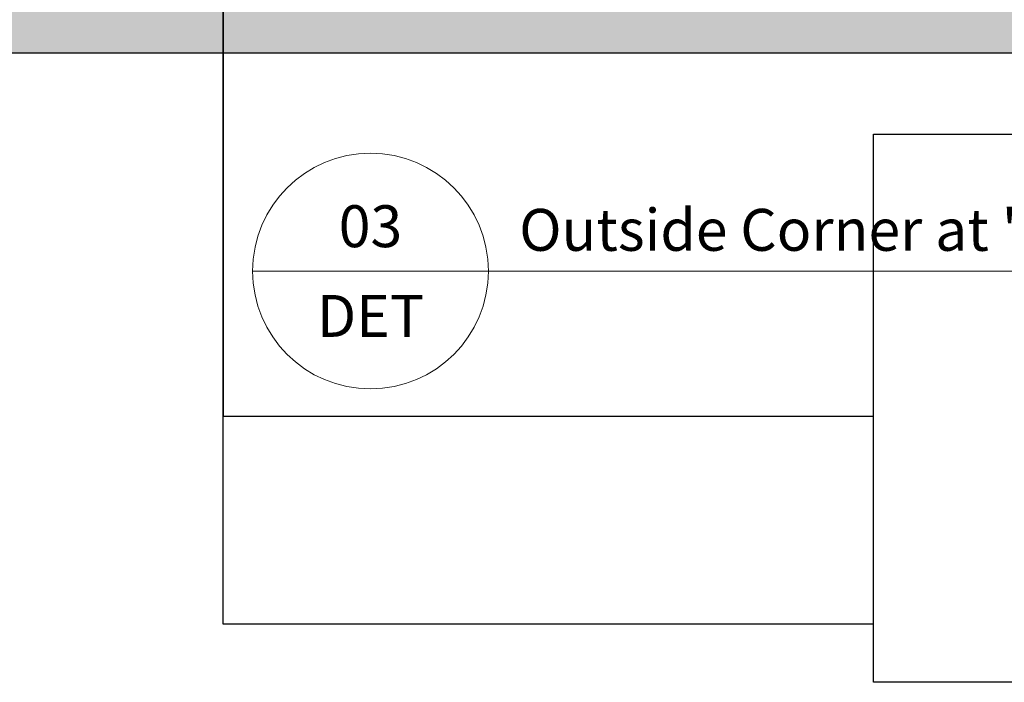
# Model space of a CAD drawing. Units: inches. Extents: x -207 to 1930, y 52 to 1775.
# Drawn here: x 357 to 366, y 273 to 279 of the extents above; entities that cross this region are included whole.
import ezdxf
from ezdxf.enums import TextEntityAlignment as Align

# ---------------------------------------------------------------- set-up
doc = ezdxf.new("R2010")
doc.units = ezdxf.units.IN
doc.header["$LTSCALE"] = 0.25
doc.header["$MEASUREMENT"] = 0
doc.layers.get('Defpoints').update_dxf_attribs({"color": 3})
for name, color, linetype, lineweight in [('A-Detl-Medm', 31, 'Continuous', 25), ('A-Detl-Patt', 190, 'Continuous', 18), ('Det-Title', 51, 'Continuous', 9)]:
    doc.layers.add(name, color=color, linetype=linetype, lineweight=lineweight)
doc.layers.add('Border', color=2, linetype='Continuous', plot=False)
doc.styles.add('Anno - NSSM - Standard', font='arial.ttf', dxfattribs={"height": 0.1})

# ---------------------------------------------------------------- blocks, each defined once
blk = doc.blocks.new('*U443')
blk.add_wipeout([(16.2787, 3.1792), (16.2787, -2.0547), (0, -2.0547), (0, 3.1792)])
at = {"layer": 'Defpoints'}
blk.add_lwpolyline([(0, 3.1792), (16.2787, 3.1792), (16.2787, -2.0547), (0, -2.0547)], close=True, dxfattribs=at)

msp = doc.modelspace()

# ---------------------------------------------------------------- hatches: boundary and pattern name
at = {"layer": 'A-Detl-Patt'}
h = msp.add_hatch(dxfattribs=at)
h.set_pattern_fill('GENERAL_TEXTURE', color=256, scale=0.5, angle=180, style=0, pattern_type=2)
h.set_pattern_definition([(180, (335.52013, 279.22495), (-0.005, -0.5), [0.005, -0.5]), (190, (335.36013, 279.21495), (0.0819, -0.493272), [0.005, -0.5]), (200, (335.45013, 279.10495), (0.166312, -0.4715564), [0.005, -0.5]), (210, (335.34013, 279.02495), (0.24567, -0.435513), [0.005, -0.5]), (220, (335.47013, 278.99495), (0.3175636, -0.386236), [0.005, -0.5]), (230, (335.43013, 278.87495), (0.379808, -0.325224), [0.005, -0.5]), (240, (335.50013, 278.78495), (0.430513, -0.25433), [0.005, -0.5]), (250, (335.34013, 278.79495), (0.468136, -0.1757085), [0.005, -0.5]), (260, (335.22013, 278.77495), (0.491536, -0.091748), [0.005, -0.5]), (270, (335.16013, 278.89495), (0.5, -0.005), [0.005, -0.5]), (280, (335.06013, 278.90495), (0.493272, 0.0819), [0.005, -0.5]), (290, (335.06013, 279.08495), (0.4715564, 0.166312), [0.005, -0.5]), (300, (335.15013, 279.14495), (0.435513, 0.24567), [0.005, -0.5]), (310, (335.29013, 279.11495), (0.386236, 0.3175636), [0.005, -0.5]), (320, (335.20013, 279.02495), (0.325224, 0.379808), [0.005, -0.5]), (330, (335.29013, 278.93495), (0.25433, 0.430513), [0.005, -0.5]), (340, (335.08013, 279.21495), (0.1757085, 0.468136), [0.005, -0.5])])
h.paths.add_polyline_path([(335.54013, 279.23495), (366.76479, 279.23495), (366.76479, 278.73495), (335.54013, 278.73495)])

# ---------------------------------------------------------------- linework, layer by layer
at = {"layer": 'A-Detl-Medm'}
msp.add_lwpolyline([(335.54013, 279.23495), (366.76479, 279.23495), (366.76479, 278.73495), (335.54013, 278.73495)], close=True, dxfattribs=at)
at = {"layer": 'Border', "ltscale": 0.0625}
for points in [[(400.00796, 273.28182), (358.54013, 273.28182), (358.54013, 303.13187), (400.00796, 303.13187)], [(358.54013, 275.2679), (400.00796, 275.2679), (400.00796, 303.13187), (358.54013, 303.13187)]]:
    msp.add_lwpolyline(points, close=True, dxfattribs=at)
at = {"layer": 'Det-Title'}
msp.add_line((358.8209, 276.65372), (361.0709, 276.65372), dxfattribs=at)
msp.add_circle((359.9459, 276.65372), 1.125, dxfattribs=at)

# ---------------------------------------------------------------- texts
at = {"layer": 'Det-Title', "style": 'Anno - NSSM - Standard'}
for s, p in [('03', (359.9459, 277.08191)), ('DET', (359.9459, 276.22553))]:
    msp.add_text(s, height=0.4, dxfattribs=at).set_placement(p, align=Align.MIDDLE_CENTER)

# ---------------------------------------------------------------- next in the draw order: block references
msp.add_blockref('*U443', (364.74759, 274.782))

# ---------------------------------------------------------------- next in the draw order: linework, layer by layer
at = {"layer": 'Det-Title'}
msp.add_line((361.0709, 276.65372), (399.92967, 276.65372), dxfattribs=at)

# ---------------------------------------------------------------- next in the draw order: texts
at = {"layer": 'Det-Title', "style": 'Anno - NSSM - Standard'}
msp.add_text('Outside Corner at "TAKTL" UHPC Panel', height=0.4, dxfattribs=at).set_placement((361.36554, 276.84709))

doc.saveas('drawing.dxf')
